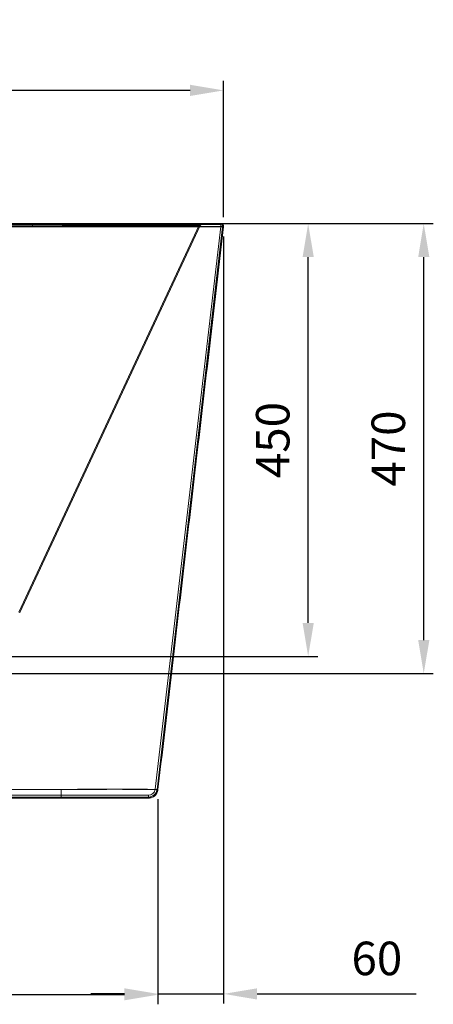
# Model space of a CAD drawing. Units: millimetres. Extents: x -7845 to 1767, y -5825 to -3417.
# Drawn here: x -165 to 268, y -4585 to -3557 of the extents above; entities that cross this region are included whole.
import ezdxf

# ---------------------------------------------------------------- set-up
doc = ezdxf.new("R2010")
doc.units = ezdxf.units.MM
doc.header["$PDSIZE"] = -1
doc.dimstyles.new('AM_ISO$0', dxfattribs={"dimtxt": 60, "dimasz": 50, "dimexe": 25, "dimexo": 25, "dimgap": 10, "dimtad": 1, "dimdsep": 46, "dimtxsty": 'Standard', "dimcen": 0, "dimclrd": 256, "dimclre": 256, "dimclrt": 256, "dimadec": 0, "dimazin": 2, "dimtp": 0.1, "dimtm": 0.1, "dimtfac": 0.71, "dimtmove": 0, "dimatfit": 3, "dimfxl": 1, "dimlwd": -1, "dimlwe": -1, "dimarcsym": 1})

# ---------------------------------------------------------------- blocks, each defined once
blk = doc.blocks.new('*D85')
at = {"linetype": 'ByBlock'}
for p, q in [((-1456.7, -3762.6), (-1456.7, -3620.5)), ((48.5, -3762.9), (48.5, -3620.5)), ((13.5, -3630.5), (-1421.7, -3630.5))]:
    blk.add_line(p, q, dxfattribs=at)
for points in [[(-1421.7, -3624.6), (-1421.7, -3636.3), (-1456.7, -3630.5)], [(13.5, -3624.6), (13.5, -3636.3), (48.5, -3630.5)]]:
    blk.add_solid(points)
at = {"layer": 'Defpoints', "color": 0}
for p in [(-1456.7, -3630.5), (-1456.7, -3772.6), (48.5, -3772.9)]:
    blk.add_point(p, dxfattribs=at)
at = {"color": 2, "insert": (-704.1, -3586.5), "char_height": 35, "attachment_point": 5}
blk.add_mtext('1500{}{\\H0.71x;\\C3;\\S+5^ -5;}', dxfattribs=at)
blk = doc.blocks.new('*D87')
at = {"linetype": 'ByBlock'}
for p, q in [((47.3, -3769.6), (267.7, -3769.6)), ((257.7, -4204.5), (257.7, -3804.6)), ((-654.4, -4239.5), (267.7, -4239.5))]:
    blk.add_line(p, q, dxfattribs=at)
for points in [[(251.9, -3804.6), (263.6, -3804.6), (257.7, -3769.6)], [(251.9, -4204.5), (263.6, -4204.5), (257.7, -4239.5)]]:
    blk.add_solid(points)
at = {"layer": 'Defpoints', "color": 0}
for p in [(37.3, -3769.6), (257.7, -3769.6), (-664.4, -4239.5)]:
    blk.add_point(p, dxfattribs=at)
at = {"color": 2, "insert": (225.2, -4004.5), "char_height": 35, "attachment_point": 5, "rotation": 90}
blk.add_mtext('470', dxfattribs=at)
blk = doc.blocks.new('*D88')
at = {"linetype": 'ByBlock'}
for p, q in [((-224.7, -3769.6), (146.9, -3769.6)), ((136.9, -4186.6), (136.9, -3804.6)), ((-224.7, -4221.6), (146.9, -4221.6))]:
    blk.add_line(p, q, dxfattribs=at)
for points in [[(131.1, -3804.6), (142.8, -3804.6), (136.9, -3769.6)], [(131.1, -4186.6), (142.8, -4186.6), (136.9, -4221.6)]]:
    blk.add_solid(points)
at = {"layer": 'Defpoints', "color": 0}
for p in [(-234.7, -3769.6), (136.9, -3769.6), (-234.7, -4221.6)]:
    blk.add_point(p, dxfattribs=at)
at = {"color": 2, "insert": (104.4, -3995.6), "char_height": 35, "attachment_point": 5, "rotation": 90}
blk.add_mtext('450', dxfattribs=at)
blk = doc.blocks.new('*D97')
at = {"linetype": 'ByBlock'}
for p, q in [((-1387.5, -4370.7), (-1387.5, -4584.9)), ((-20.1, -4370.7), (-20.1, -4584.9)), ((-55.1, -4574.9), (-1352.5, -4574.9))]:
    blk.add_line(p, q, dxfattribs=at)
for points in [[(-1352.5, -4569.1), (-1352.5, -4580.7), (-1387.5, -4574.9)], [(-55.1, -4569.1), (-55.1, -4580.7), (-20.1, -4574.9)]]:
    blk.add_solid(points)
at = {"layer": 'Defpoints', "color": 0}
for p in [(-1387.5, -4360.7), (-20.1, -4360.7), (-1387.5, -4574.9)]:
    blk.add_point(p, dxfattribs=at)
at = {"color": 2, "insert": (-703.8, -4542.4), "char_height": 35, "attachment_point": 5}
blk.add_mtext('1380', dxfattribs=at)
blk = doc.blocks.new('*D99')
at = {"linetype": 'ByBlock'}
for p, q in [((48.5, -3782.9), (48.5, -4584)), ((-20.1, -4370.7), (-20.1, -4584)), ((-55.1, -4574), (-90.1, -4574)), ((-20.1, -4574), (48.5, -4574)), ((83.5, -4574), (249.9, -4574))]:
    blk.add_line(p, q, dxfattribs=at)
for points in [[(-55.1, -4568.2), (-55.1, -4579.9), (-20.1, -4574)], [(83.5, -4568.2), (83.5, -4579.9), (48.5, -4574)]]:
    blk.add_solid(points)
at = {"layer": 'Defpoints', "color": 0}
for p in [(48.5, -3772.9), (-20.1, -4360.7), (-20.1, -4574)]:
    blk.add_point(p, dxfattribs=at)
at = {"color": 2, "insert": (208.7, -4541.5), "char_height": 35, "attachment_point": 5}
blk.add_mtext('60', dxfattribs=at)

msp = doc.modelspace()

# ---------------------------------------------------------------- linework, layer by layer
at = {"color": 7, "linetype": 'Continuous', "lineweight": 15}
for p, q in [((45.527, -3769.568), (-1453.733, -3769.568)), ((45.527, -3770.568), (-1453.733, -3770.568)), ((-1453.733, -3772.568), (45.527, -3772.568)), ((-1257.103, -3769.568), (-151.103, -3769.568)), ((-1257.103, -3770.568), (-151.103, -3770.568)), ((-151.103, -3772.767), (-1257.103, -3772.767)), ((-151.103, -3772.866), (-1257.103, -3772.866)), ((-165.512, -4175.444), (23.089, -3771.298)), ((-164.606, -4175.867), (23.995, -3771.722)), ((-151.103, -3772.866), (-151.103, -3769.568)), ((-151.103, -3772.767), (-151.103, -3770.568)), ((45.527, -3772.568), (-23.051, -4360.379)), ((45.527, -3772.568), (-23.051, -4360.379)), ((-21.065, -4360.607), (47.513, -3772.799)), ((-21.065, -4360.61), (47.513, -3772.799)), ((-20.072, -4360.726), (48.506, -3772.915)), ((45.527, -3772.568), (45.527, -3769.568)), ((45.527, -3772.568), (45.527, -3770.568)), ((48.506, -3772.915), (45.527, -3772.568)), ((47.513, -3772.799), (45.527, -3772.568)), ((-30.004, -4366.568), (-1378.202, -4366.568)), ((-1378.202, -4368.568), (-30.004, -4368.568)), ((-1378.202, -4369.568), (-30.004, -4369.568)), ((-121.147, -4368.568), (-121.147, -4369.568)), ((-30.006, -4368.568), (-30.004, -4368.568)), ((-30.006, -4368.568), (-30.006, -4369.568)), ((-29.843, -4369.568), (-30.006, -4369.568)), ((-30.004, -4369.568), (-30.004, -4366.568)), ((-30.004, -4368.568), (-30.004, -4366.568)), ((-30.004, -4369.568), (-30.004, -4368.568)), ((-30.001, -4369.568), (-30.001, -4368.568)), ((-20.072, -4360.726), (-23.051, -4360.379)), ((-21.065, -4360.61), (-23.051, -4360.379))]:
    msp.add_line(p, q, dxfattribs=at)
at = {"color": 7, "linetype": 'Continuous', "lineweight": 15, "flags": 128}
for points in [[(45.527, -3769.568), (45.527, -3769.568)], [(45.527, -3770.568), (45.527, -3770.568)], [(47.513, -3772.799), (47.513, -3772.799)], [(48.506, -3772.915), (48.506, -3772.915)]]:
    msp.add_lwpolyline(points, dxfattribs=at)
at = {"color": 7, "linetype": 'Continuous', "lineweight": 15}
for centre, radius, start, end in [((-53.341, -3771.427), 97.764, 178.910179, 180.301509), ((-53.341, -3771.427), 97.763, 178.910178, 180.30151), ((-85.923, -3771.807), 65.176, 178.910178, 180.30151), ((25.807, -3772.568), 3, 90.000016, 154.971963), ((25.807, -3772.568), 2, 90.000016, 154.971963), ((45.527, -3772.568), 3, 353.345575, 90), ((45.527, -3772.568), 3, 353.345575, 90), ((45.527, -3772.568), 2, 353.345575, 90), ((45.527, -3772.568), 2, 353.345575, 90), ((-563.538, -4362.357), 442.434, 359.195738, 0.245557), ((-612.66, -4362.667), 491.561, 359.195693, 0.245581), ((-30.006, -4359.568), 9, 270.000406, 353.367941), ((-30.006, -4359.568), 10, 270.000406, 353.367941), ((-30.004, -4359.568), 7, 270, 353.345575), ((-30.004, -4359.568), 7, 270, 353.345575), ((-30.004, -4359.568), 9, 270, 353.345575), ((-30.004, -4359.568), 10, 270, 353.345575)]:
    msp.add_arc(centre, radius, start, end, dxfattribs=at)
for points, knots in [([(-1257.119, -3769.568), (-1256.399, -3769.568), (-1255.679, -3769.568), (-1254.239, -3769.568), (-1252.079, -3769.568), (-1247.038, -3769.568), (-1236.957, -3769.568), (-1216.795, -3769.568), (-1176.471, -3769.568), (-1095.823, -3769.568), (-934.527, -3769.568), (-704.103, -3769.568), (-473.68, -3769.568), (-312.383, -3769.568), (-231.735, -3769.568), (-191.411, -3769.568), (-171.249, -3769.568), (-161.168, -3769.568), (-156.127, -3769.568), (-153.967, -3769.568), (-152.527, -3769.568), (-151.807, -3769.568), (-151.087, -3769.568)], [0, 0, 0, 0, 0.00195313, 0.00195313, 0.00390625, 0.0078125, 0.015625, 0.03125, 0.0625, 0.125, 0.25, 0.5, 0.75, 0.875, 0.9375, 0.96875, 0.984375, 0.9921875, 0.99609375, 0.99804688, 0.99804688, 1, 1, 1, 1]), ([(-151.087, -3769.568), (-151.807, -3769.568), (-152.527, -3769.568), (-153.967, -3769.568), (-156.127, -3769.568), (-161.168, -3769.568), (-171.249, -3769.568), (-191.411, -3769.568), (-231.735, -3769.568), (-312.383, -3769.568), (-473.68, -3769.568), (-704.103, -3769.568), (-934.527, -3769.568), (-1095.823, -3769.568), (-1176.471, -3769.568), (-1216.795, -3769.568), (-1236.957, -3769.568), (-1247.038, -3769.568), (-1252.079, -3769.568), (-1254.239, -3769.568), (-1255.679, -3769.568), (-1256.399, -3769.568), (-1257.119, -3769.568)], [0, 0, 0, 0, 0.00195313, 0.00195313, 0.00390625, 0.0078125, 0.015625, 0.03125, 0.0625, 0.125, 0.25, 0.5, 0.75, 0.875, 0.9375, 0.96875, 0.984375, 0.9921875, 0.99609375, 0.99804687, 0.99804687, 1, 1, 1, 1]), ([(-151.087, -3770.568), (-151.807, -3770.568), (-152.527, -3770.568), (-153.967, -3770.568), (-156.127, -3770.568), (-161.168, -3770.568), (-171.249, -3770.568), (-191.411, -3770.568), (-231.735, -3770.568), (-312.383, -3770.568), (-473.68, -3770.568), (-704.103, -3770.568), (-934.527, -3770.568), (-1095.823, -3770.568), (-1176.471, -3770.568), (-1216.795, -3770.568), (-1236.957, -3770.568), (-1247.038, -3770.568), (-1252.079, -3770.568), (-1254.239, -3770.568), (-1255.679, -3770.568), (-1256.399, -3770.568), (-1257.119, -3770.568)], [0, 0, 0, 0, 0.00195313, 0.00195313, 0.00390625, 0.0078125, 0.015625, 0.03125, 0.0625, 0.125, 0.25, 0.5, 0.75, 0.875, 0.9375, 0.96875, 0.984375, 0.9921875, 0.99609375, 0.99804687, 0.99804687, 1, 1, 1, 1]), ([(-1257.119, -3770.568), (-1256.399, -3770.568), (-1255.679, -3770.568), (-1254.239, -3770.568), (-1252.079, -3770.568), (-1247.038, -3770.568), (-1236.957, -3770.568), (-1216.795, -3770.568), (-1176.471, -3770.568), (-1095.823, -3770.568), (-934.527, -3770.568), (-704.103, -3770.568), (-473.68, -3770.568), (-312.383, -3770.568), (-231.735, -3770.568), (-191.411, -3770.568), (-171.249, -3770.568), (-161.168, -3770.568), (-156.127, -3770.568), (-153.967, -3770.568), (-152.527, -3770.568), (-151.807, -3770.568), (-151.087, -3770.568)], [0, 0, 0, 0, 0.00195313, 0.00195313, 0.00390625, 0.0078125, 0.015625, 0.03125, 0.0625, 0.125, 0.25, 0.5, 0.75, 0.875, 0.9375, 0.96875, 0.984375, 0.9921875, 0.99609375, 0.99804688, 0.99804688, 1, 1, 1, 1]), ([(-151.098, -3772.15), (-151.458, -3772.152), (-151.818, -3772.154), (-152.538, -3772.154), (-153.618, -3772.154), (-156.138, -3772.154), (-161.178, -3772.154), (-171.259, -3772.154), (-191.421, -3772.154), (-231.744, -3772.154), (-312.391, -3772.154), (-473.684, -3772.154), (-704.103, -3772.154), (-934.522, -3772.154), (-1095.815, -3772.154), (-1176.462, -3772.154), (-1216.785, -3772.154), (-1236.947, -3772.154), (-1247.028, -3772.154), (-1252.068, -3772.154), (-1254.588, -3772.154), (-1255.668, -3772.154), (-1256.388, -3772.154), (-1256.749, -3772.152), (-1257.109, -3772.15)], [0, 0, 0, 0, 0.00097656, 0.00097656, 0.00195313, 0.00390625, 0.0078125, 0.015625, 0.03125, 0.0625, 0.125, 0.25, 0.5, 0.75, 0.875, 0.9375, 0.96875, 0.984375, 0.9921875, 0.99609375, 0.99804687, 0.99902344, 0.99902344, 1, 1, 1, 1]), ([(-1257.109, -3772.15), (-1256.749, -3772.152), (-1256.388, -3772.154), (-1255.668, -3772.154), (-1254.588, -3772.154), (-1252.068, -3772.154), (-1247.028, -3772.154), (-1236.947, -3772.154), (-1216.785, -3772.154), (-1176.462, -3772.154), (-1095.815, -3772.154), (-934.522, -3772.154), (-704.103, -3772.154), (-473.684, -3772.154), (-312.391, -3772.154), (-231.744, -3772.154), (-191.421, -3772.154), (-171.259, -3772.154), (-161.178, -3772.154), (-156.138, -3772.154), (-153.618, -3772.154), (-152.538, -3772.154), (-151.818, -3772.154), (-151.458, -3772.152), (-151.098, -3772.15)], [0, 0, 0, 0, 0.00097656, 0.00097656, 0.00195312, 0.00390625, 0.0078125, 0.015625, 0.03125, 0.0625, 0.125, 0.25, 0.5, 0.75, 0.875, 0.9375, 0.96875, 0.984375, 0.9921875, 0.99609375, 0.99804688, 0.99902344, 0.99902344, 1, 1, 1, 1]), ([(-1257.103, -3771.941), (-1256.743, -3771.944), (-1256.383, -3771.948), (-1255.663, -3771.948), (-1254.583, -3771.948), (-1252.063, -3771.948), (-1247.022, -3771.948), (-1236.942, -3771.948), (-1216.78, -3771.948), (-1176.457, -3771.948), (-1095.811, -3771.948), (-934.52, -3771.948), (-704.103, -3771.948), (-473.686, -3771.948), (-312.395, -3771.948), (-231.749, -3771.948), (-191.426, -3771.948), (-171.265, -3771.948), (-161.184, -3771.948), (-156.143, -3771.948), (-153.623, -3771.948), (-152.543, -3771.948), (-151.823, -3771.948), (-151.463, -3771.944), (-151.103, -3771.941)], [0, 0, 0, 0, 0.00097656, 0.00097656, 0.00195313, 0.00390625, 0.0078125, 0.015625, 0.03125, 0.0625, 0.125, 0.25, 0.5, 0.75, 0.875, 0.9375, 0.96875, 0.984375, 0.9921875, 0.99609375, 0.99804687, 0.99902344, 0.99902344, 1, 1, 1, 1]), ([(-151.103, -3771.941), (-151.463, -3771.944), (-151.823, -3771.948), (-152.543, -3771.948), (-153.623, -3771.948), (-156.143, -3771.948), (-161.184, -3771.948), (-171.265, -3771.948), (-191.426, -3771.948), (-231.749, -3771.948), (-312.395, -3771.948), (-473.686, -3771.948), (-704.103, -3771.948), (-934.52, -3771.948), (-1095.811, -3771.948), (-1176.457, -3771.948), (-1216.78, -3771.948), (-1236.942, -3771.948), (-1247.022, -3771.948), (-1252.063, -3771.948), (-1254.583, -3771.948), (-1255.663, -3771.948), (-1256.383, -3771.948), (-1256.743, -3771.944), (-1257.103, -3771.941)], [0, 0, 0, 0, 0.00097656, 0.00097656, 0.00195312, 0.00390625, 0.0078125, 0.015625, 0.03125, 0.0625, 0.125, 0.25, 0.5, 0.75, 0.875, 0.9375, 0.96875, 0.984375, 0.9921875, 0.99609375, 0.99804687, 0.99902344, 0.99902344, 1, 1, 1, 1]), ([(-151.103, -3769.568), (-149.481, -3769.568), (-147.861, -3769.568), (-144.629, -3769.568), (-143.016, -3769.568), (-138.189, -3769.568), (-134.984, -3769.568), (-125.408, -3769.568), (-119.076, -3769.568), (-106.518, -3769.568), (-100.291, -3769.568), (-92.573, -3769.568), (-91.033, -3769.568), (-87.96, -3769.568), (-86.425, -3769.568), (-81.844, -3769.568), (-78.83, -3769.568), (-69.903, -3769.568), (-64.106, -3769.568), (-52.813, -3769.568), (-47.318, -3769.568), (-39.305, -3769.568), (-36.671, -3769.568), (-32.78, -3769.568), (-31.492, -3769.568), (-28.937, -3769.568), (-27.668, -3769.568), (-21.405, -3769.568), (-16.635, -3769.568), (-7.565, -3769.568), (-3.263, -3769.568), (4.872, -3769.568), (8.706, -3769.568), (13.199, -3769.568), (14.083, -3769.568), (15.82, -3769.568), (16.673, -3769.568), (19.171, -3769.568), (20.761, -3769.568), (25.314, -3769.568), (28.056, -3769.568), (32.963, -3769.568), (35.128, -3769.568), (37.937, -3769.568), (38.801, -3769.568), (40.378, -3769.568), (41.093, -3769.568), (42.363, -3769.568), (42.919, -3769.568), (43.871, -3769.568), (44.267, -3769.568), (44.901, -3769.568), (45.139, -3769.568), (45.375, -3769.568), (45.433, -3769.568), (45.51, -3769.568), (45.527, -3769.568), (45.527, -3769.568)], [0, 0, 0, 0, 0.015625, 0.015625, 0.03125, 0.03125, 0.0625, 0.0625, 0.125, 0.125, 0.1875, 0.1875, 0.203125, 0.203125, 0.21875, 0.21875, 0.25, 0.25, 0.3125, 0.3125, 0.375, 0.375, 0.40625, 0.40625, 0.421875, 0.421875, 0.4375, 0.4375, 0.5, 0.5, 0.5625, 0.5625, 0.625, 0.625, 0.640625, 0.640625, 0.65625, 0.65625, 0.6875, 0.6875, 0.75, 0.75, 0.8125, 0.8125, 0.84375, 0.84375, 0.875, 0.875, 0.90625, 0.90625, 0.9375, 0.9375, 0.96875, 0.96875, 0.984375, 0.984375, 1, 1, 1, 1]), ([(-151.103, -3770.568), (-149.481, -3770.568), (-147.861, -3770.568), (-144.629, -3770.568), (-143.016, -3770.568), (-138.189, -3770.568), (-134.983, -3770.568), (-125.407, -3770.568), (-119.076, -3770.568), (-106.517, -3770.568), (-100.29, -3770.568), (-92.573, -3770.568), (-91.033, -3770.568), (-87.96, -3770.568), (-86.424, -3770.568), (-81.844, -3770.568), (-78.83, -3770.568), (-69.903, -3770.568), (-64.105, -3770.568), (-52.813, -3770.568), (-47.318, -3770.568), (-39.304, -3770.568), (-36.671, -3770.568), (-32.779, -3770.568), (-31.492, -3770.568), (-28.937, -3770.568), (-27.668, -3770.568), (-21.404, -3770.568), (-16.634, -3770.568), (-7.564, -3770.568), (-3.263, -3770.568), (4.873, -3770.568), (8.706, -3770.568), (13.2, -3770.568), (14.084, -3770.568), (15.821, -3770.568), (16.673, -3770.568), (19.171, -3770.568), (20.762, -3770.568), (25.315, -3770.568), (28.056, -3770.568), (32.963, -3770.568), (35.129, -3770.568), (37.938, -3770.568), (38.801, -3770.568), (40.378, -3770.568), (41.093, -3770.568), (42.363, -3770.568), (42.919, -3770.568), (43.872, -3770.568), (44.269, -3770.568), (44.903, -3770.568), (45.14, -3770.568), (45.375, -3770.568), (45.433, -3770.568), (45.51, -3770.568), (45.527, -3770.568), (45.527, -3770.568)], [0, 0, 0, 0, 0.015625, 0.015625, 0.03125, 0.03125, 0.0625, 0.0625, 0.125, 0.125, 0.1875, 0.1875, 0.203125, 0.203125, 0.21875, 0.21875, 0.25, 0.25, 0.3125, 0.3125, 0.375, 0.375, 0.40625, 0.40625, 0.421875, 0.421875, 0.4375, 0.4375, 0.5, 0.5, 0.5625, 0.5625, 0.625, 0.625, 0.640625, 0.640625, 0.65625, 0.65625, 0.6875, 0.6875, 0.75, 0.75, 0.8125, 0.8125, 0.84375, 0.84375, 0.875, 0.875, 0.90625, 0.90625, 0.9375, 0.9375, 0.96875, 0.96875, 0.984375, 0.984375, 1, 1, 1, 1]), ([(23.089, -3771.298), (23.085, -3771.287), (22.799, -3771.277), (21.947, -3771.265), (21.592, -3771.261), (20.954, -3771.256), (20.724, -3771.255), (20.229, -3771.252), (19.965, -3771.25), (17.437, -3771.239), (14.13, -3771.235), (7.6, -3771.238), (5.161, -3771.24), (1.772, -3771.245), (1.079, -3771.246), (-0.335, -3771.249), (-1.056, -3771.25), (-3.26, -3771.254), (-4.785, -3771.257), (-9.526, -3771.268), (-12.904, -3771.277), (-20.095, -3771.297), (-23.908, -3771.308), (-29.96, -3771.328), (-32.033, -3771.335), (-36.29, -3771.35), (-38.458, -3771.358), (-45.074, -3771.383), (-49.637, -3771.401), (-59.057, -3771.439), (-63.915, -3771.461), (-71.426, -3771.495), (-73.967, -3771.506), (-79.125, -3771.531), (-81.744, -3771.544), (-87.05, -3771.57), (-89.728, -3771.583), (-95.135, -3771.611), (-97.864, -3771.625), (-106.076, -3771.669), (-111.596, -3771.7), (-122.728, -3771.764), (-128.339, -3771.798), (-139.652, -3771.867), (-145.354, -3771.904), (-151.103, -3771.941)], [0, 0, 0, 0, 0.0625, 0.0625, 0.09375, 0.09375, 0.109375, 0.109375, 0.125, 0.125, 0.25, 0.25, 0.3125, 0.3125, 0.328125, 0.328125, 0.34375, 0.34375, 0.375, 0.375, 0.4375, 0.4375, 0.5, 0.5, 0.53125, 0.53125, 0.5625, 0.5625, 0.625, 0.625, 0.6875, 0.6875, 0.71875, 0.71875, 0.75, 0.75, 0.78125, 0.78125, 0.8125, 0.8125, 0.875, 0.875, 0.9375, 0.9375, 1, 1, 1, 1]), ([(-151.103, -3771.941), (-145.354, -3771.904), (-139.628, -3771.867), (-131.074, -3771.814), (-128.228, -3771.797), (-123.968, -3771.772), (-122.55, -3771.763), (-119.727, -3771.747), (-118.321, -3771.739), (-111.32, -3771.698), (-105.81, -3771.668), (-94.968, -3771.61), (-89.636, -3771.582), (-79.149, -3771.531), (-73.995, -3771.506), (-67.667, -3771.478), (-66.41, -3771.472), (-63.919, -3771.461), (-62.685, -3771.455), (-59.015, -3771.44), (-56.612, -3771.429), (-49.531, -3771.4), (-44.982, -3771.382), (-36.223, -3771.35), (-32.014, -3771.335), (-25.961, -3771.315), (-23.987, -3771.309), (-20.128, -3771.297), (-18.259, -3771.292), (-12.831, -3771.276), (-9.45, -3771.268), (-3.152, -3771.254), (-0.236, -3771.248), (3.787, -3771.242), (5.069, -3771.241), (7.514, -3771.238), (8.678, -3771.237), (10.881, -3771.236), (11.916, -3771.236), (13.853, -3771.237), (14.755, -3771.237), (17.245, -3771.24), (18.625, -3771.244), (20.841, -3771.254), (21.677, -3771.261), (22.799, -3771.277), (23.085, -3771.287), (23.089, -3771.298)], [0, 0, 0, 0, 0.0625, 0.0625, 0.09375, 0.09375, 0.109375, 0.109375, 0.125, 0.125, 0.1875, 0.1875, 0.25, 0.25, 0.3125, 0.3125, 0.328125, 0.328125, 0.34375, 0.34375, 0.375, 0.375, 0.4375, 0.4375, 0.5, 0.5, 0.53125, 0.53125, 0.5625, 0.5625, 0.625, 0.625, 0.6875, 0.6875, 0.71875, 0.71875, 0.75, 0.75, 0.78125, 0.78125, 0.8125, 0.8125, 0.875, 0.875, 0.9375, 0.9375, 1, 1, 1, 1]), ([(47.513, -3772.799), (47.513, -3772.799), (47.497, -3772.797), (47.42, -3772.795), (47.361, -3772.794), (47.125, -3772.791), (46.888, -3772.789), (45.938, -3772.784), (44.986, -3772.78), (43.078, -3772.775), (42.36, -3772.773), (40.775, -3772.77), (39.907, -3772.768), (37.083, -3772.763), (34.905, -3772.76), (29.968, -3772.755), (27.21, -3772.752), (22.628, -3772.748), (21.027, -3772.747), (18.513, -3772.746), (17.655, -3772.745), (15.906, -3772.744), (15.016, -3772.744), (10.491, -3772.741), (6.631, -3772.74), (-1.563, -3772.737), (-5.896, -3772.736), (-15.031, -3772.735), (-19.836, -3772.734), (-26.145, -3772.734), (-27.423, -3772.734), (-29.998, -3772.734), (-31.296, -3772.734), (-35.218, -3772.734), (-37.872, -3772.734), (-45.949, -3772.735), (-51.487, -3772.736), (-62.869, -3772.737), (-68.712, -3772.739), (-77.709, -3772.741), (-80.747, -3772.742), (-86.902, -3772.743), (-90.015, -3772.744), (-99.407, -3772.747), (-105.747, -3772.749), (-113.771, -3772.752), (-115.381, -3772.752), (-118.604, -3772.753), (-120.217, -3772.754), (-125.062, -3772.756), (-128.3, -3772.757), (-134.79, -3772.759), (-138.042, -3772.761), (-142.932, -3772.763), (-144.563, -3772.764), (-147.83, -3772.765), (-149.466, -3772.767), (-151.103, -3772.767)], [0, 0, 0, 0, 0.015625, 0.015625, 0.03125, 0.03125, 0.0625, 0.0625, 0.125, 0.125, 0.15625, 0.15625, 0.1875, 0.1875, 0.25, 0.25, 0.3125, 0.3125, 0.34375, 0.34375, 0.359375, 0.359375, 0.375, 0.375, 0.4375, 0.4375, 0.5, 0.5, 0.5625, 0.5625, 0.578125, 0.578125, 0.59375, 0.59375, 0.625, 0.625, 0.6875, 0.6875, 0.75, 0.75, 0.78125, 0.78125, 0.8125, 0.8125, 0.875, 0.875, 0.890625, 0.890625, 0.90625, 0.90625, 0.9375, 0.9375, 0.96875, 0.96875, 0.984375, 0.984375, 1, 1, 1, 1]), ([(48.506, -3772.915), (48.506, -3772.915), (48.49, -3772.912), (48.413, -3772.909), (48.354, -3772.908), (48.117, -3772.903), (47.879, -3772.9), (46.924, -3772.892), (45.968, -3772.886), (44.051, -3772.878), (43.329, -3772.876), (41.736, -3772.871), (40.864, -3772.868), (38.026, -3772.861), (35.838, -3772.857), (30.877, -3772.848), (28.105, -3772.844), (23.501, -3772.839), (21.892, -3772.837), (19.365, -3772.835), (18.503, -3772.834), (16.746, -3772.833), (15.851, -3772.832), (11.304, -3772.828), (7.424, -3772.826), (-0.81, -3772.822), (-5.164, -3772.82), (-14.344, -3772.818), (-19.173, -3772.817), (-25.513, -3772.817), (-26.798, -3772.817), (-29.385, -3772.817), (-30.689, -3772.817), (-34.631, -3772.817), (-37.298, -3772.818), (-45.415, -3772.818), (-50.981, -3772.82), (-62.418, -3772.822), (-68.29, -3772.824), (-77.332, -3772.827), (-80.385, -3772.828), (-85.024, -3772.83), (-86.58, -3772.831), (-89.703, -3772.832), (-91.271, -3772.833), (-95.993, -3772.835), (-99.16, -3772.836), (-105.523, -3772.84), (-108.721, -3772.841), (-115.149, -3772.844), (-118.379, -3772.846), (-123.249, -3772.849), (-124.876, -3772.85), (-128.138, -3772.851), (-129.774, -3772.852), (-134.684, -3772.855), (-137.962, -3772.857), (-142.885, -3772.86), (-144.527, -3772.862), (-147.813, -3772.864), (-149.458, -3772.866), (-151.103, -3772.866)], [0, 0, 0, 0, 0.015625, 0.015625, 0.03125, 0.03125, 0.0625, 0.0625, 0.125, 0.125, 0.15625, 0.15625, 0.1875, 0.1875, 0.25, 0.25, 0.3125, 0.3125, 0.34375, 0.34375, 0.359375, 0.359375, 0.375, 0.375, 0.4375, 0.4375, 0.5, 0.5, 0.5625, 0.5625, 0.578125, 0.578125, 0.59375, 0.59375, 0.625, 0.625, 0.6875, 0.6875, 0.75, 0.75, 0.78125, 0.78125, 0.796875, 0.796875, 0.8125, 0.8125, 0.84375, 0.84375, 0.875, 0.875, 0.90625, 0.90625, 0.921875, 0.921875, 0.9375, 0.9375, 0.96875, 0.96875, 0.984375, 0.984375, 1, 1, 1, 1]), ([(23.995, -3771.721), (23.99, -3771.714), (23.701, -3771.707), (22.844, -3771.699), (22.488, -3771.697), (21.847, -3771.693), (21.616, -3771.692), (21.12, -3771.69), (20.854, -3771.689), (18.317, -3771.682), (15, -3771.679), (8.451, -3771.681), (6.005, -3771.683), (2.607, -3771.686), (1.912, -3771.687), (0.494, -3771.688), (-0.229, -3771.689), (-2.439, -3771.692), (-3.969, -3771.694), (-8.722, -3771.701), (-12.11, -3771.707), (-19.321, -3771.72), (-23.145, -3771.728), (-29.212, -3771.741), (-31.29, -3771.746), (-35.56, -3771.756), (-37.734, -3771.761), (-44.37, -3771.777), (-48.946, -3771.789), (-58.394, -3771.815), (-63.267, -3771.829), (-70.8, -3771.852), (-73.349, -3771.86), (-78.522, -3771.876), (-81.148, -3771.884), (-86.472, -3771.902), (-89.161, -3771.911), (-94.586, -3771.929), (-97.317, -3771.939), (-105.562, -3771.968), (-111.129, -3771.988), (-119.587, -3772.021), (-122.426, -3772.032), (-128.129, -3772.054), (-130.987, -3772.066), (-139.576, -3772.101), (-145.325, -3772.125), (-151.098, -3772.15)], [0, 0, 0, 0, 0.0625, 0.0625, 0.09375, 0.09375, 0.109375, 0.109375, 0.125, 0.125, 0.25, 0.25, 0.3125, 0.3125, 0.328125, 0.328125, 0.34375, 0.34375, 0.375, 0.375, 0.4375, 0.4375, 0.5, 0.5, 0.53125, 0.53125, 0.5625, 0.5625, 0.625, 0.625, 0.6875, 0.6875, 0.71875, 0.71875, 0.75, 0.75, 0.78125, 0.78125, 0.8125, 0.8125, 0.875, 0.875, 0.90625, 0.90625, 0.9375, 0.9375, 1, 1, 1, 1]), ([(-151.098, -3772.15), (-145.326, -3772.125), (-139.577, -3772.101), (-130.988, -3772.066), (-128.132, -3772.054), (-123.855, -3772.037), (-122.43, -3772.032), (-119.596, -3772.021), (-118.185, -3772.015), (-111.156, -3771.988), (-105.624, -3771.968), (-94.739, -3771.929), (-89.385, -3771.911), (-78.856, -3771.877), (-73.681, -3771.86), (-67.329, -3771.841), (-66.066, -3771.837), (-63.565, -3771.83), (-62.325, -3771.826), (-58.64, -3771.816), (-56.226, -3771.809), (-49.115, -3771.79), (-44.545, -3771.778), (-35.748, -3771.756), (-31.521, -3771.746), (-25.44, -3771.733), (-23.456, -3771.729), (-19.579, -3771.721), (-17.7, -3771.717), (-12.243, -3771.707), (-8.844, -3771.701), (-2.51, -3771.692), (0.424, -3771.688), (4.472, -3771.684), (5.762, -3771.683), (8.224, -3771.681), (9.396, -3771.681), (11.615, -3771.68), (12.659, -3771.68), (14.613, -3771.68), (15.52, -3771.681), (18.036, -3771.683), (19.44, -3771.685), (21.136, -3771.69), (21.634, -3771.692), (22.488, -3771.697), (22.844, -3771.699), (23.701, -3771.707), (23.99, -3771.714), (23.995, -3771.721)], [0, 0, 0, 0, 0.0625, 0.0625, 0.09375, 0.09375, 0.109375, 0.109375, 0.125, 0.125, 0.1875, 0.1875, 0.25, 0.25, 0.3125, 0.3125, 0.328125, 0.328125, 0.34375, 0.34375, 0.375, 0.375, 0.4375, 0.4375, 0.5, 0.5, 0.53125, 0.53125, 0.5625, 0.5625, 0.625, 0.625, 0.6875, 0.6875, 0.71875, 0.71875, 0.75, 0.75, 0.78125, 0.78125, 0.8125, 0.8125, 0.875, 0.875, 0.90625, 0.90625, 0.9375, 0.9375, 1, 1, 1, 1]), ([(-151.087, -3769.568), (-145.238, -3769.568), (-139.449, -3769.568), (-127.983, -3769.568), (-122.307, -3769.568), (-111.066, -3769.568), (-105.501, -3769.568), (-94.484, -3769.568), (-89.032, -3769.568), (-82.291, -3769.568), (-80.947, -3769.568), (-78.284, -3769.568), (-76.961, -3769.568), (-73.024, -3769.568), (-70.438, -3769.568), (-62.795, -3769.568), (-57.851, -3769.568), (-48.266, -3769.568), (-43.624, -3769.568), (-36.893, -3769.568), (-34.688, -3769.568), (-30.356, -3769.568), (-28.245, -3769.568), (-22.085, -3769.568), (-18.204, -3769.568), (-10.884, -3769.568), (-7.445, -3769.568), (-2.62, -3769.568), (-1.067, -3769.568), (1.926, -3769.568), (3.367, -3769.568), (7.508, -3769.568), (9.993, -3769.568), (14.429, -3769.568), (16.38, -3769.568), (19.749, -3769.568), (21.166, -3769.568), (22.601, -3769.568), (22.87, -3769.568), (23.376, -3769.568), (23.611, -3769.568), (24.264, -3769.568), (24.627, -3769.568), (25.502, -3769.568), (25.798, -3769.568), (25.807, -3769.568)], [0, 0, 0, 0, 0.0625, 0.0625, 0.125, 0.125, 0.1875, 0.1875, 0.25, 0.25, 0.265625, 0.265625, 0.28125, 0.28125, 0.3125, 0.3125, 0.375, 0.375, 0.4375, 0.4375, 0.46875, 0.46875, 0.5, 0.5, 0.5625, 0.5625, 0.625, 0.625, 0.65625, 0.65625, 0.6875, 0.6875, 0.75, 0.75, 0.8125, 0.8125, 0.875, 0.875, 0.890625, 0.890625, 0.90625, 0.90625, 0.9375, 0.9375, 1, 1, 1, 1]), ([(25.807, -3769.568), (25.798, -3769.568), (25.502, -3769.568), (24.357, -3769.568), (23.508, -3769.568), (21.268, -3769.568), (19.878, -3769.568), (16.546, -3769.568), (14.604, -3769.568), (11.818, -3769.568), (11.243, -3769.568), (10.065, -3769.568), (9.46, -3769.568), (7.601, -3769.568), (6.301, -3769.568), (2.222, -3769.568), (-0.736, -3769.568), (-7.125, -3769.568), (-10.556, -3769.568), (-16.064, -3769.568), (-17.961, -3769.568), (-21.878, -3769.568), (-23.883, -3769.568), (-30.029, -3769.568), (-34.304, -3769.568), (-43.199, -3769.568), (-47.821, -3769.568), (-55.014, -3769.568), (-57.456, -3769.568), (-61.185, -3769.568), (-62.439, -3769.568), (-64.969, -3769.568), (-66.247, -3769.568), (-72.677, -3769.568), (-77.916, -3769.568), (-88.576, -3769.568), (-93.997, -3769.568), (-105.02, -3769.568), (-110.623, -3769.568), (-117.742, -3769.568), (-119.172, -3769.568), (-122.043, -3769.568), (-123.486, -3769.568), (-127.818, -3769.568), (-130.713, -3769.568), (-139.414, -3769.568), (-145.238, -3769.568), (-151.087, -3769.568)], [0, 0, 0, 0, 0.0625, 0.0625, 0.125, 0.125, 0.1875, 0.1875, 0.25, 0.25, 0.265625, 0.265625, 0.28125, 0.28125, 0.3125, 0.3125, 0.375, 0.375, 0.4375, 0.4375, 0.46875, 0.46875, 0.5, 0.5, 0.5625, 0.5625, 0.625, 0.625, 0.65625, 0.65625, 0.671875, 0.671875, 0.6875, 0.6875, 0.75, 0.75, 0.8125, 0.8125, 0.875, 0.875, 0.890625, 0.890625, 0.90625, 0.90625, 0.9375, 0.9375, 1, 1, 1, 1]), ([(25.807, -3770.568), (25.798, -3770.568), (25.502, -3770.568), (24.357, -3770.568), (23.508, -3770.568), (21.268, -3770.568), (19.878, -3770.568), (16.546, -3770.568), (14.604, -3770.568), (11.818, -3770.568), (11.243, -3770.568), (10.065, -3770.568), (9.46, -3770.568), (7.601, -3770.568), (6.301, -3770.568), (2.222, -3770.568), (-0.736, -3770.568), (-7.125, -3770.568), (-10.556, -3770.568), (-16.064, -3770.568), (-17.961, -3770.568), (-21.878, -3770.568), (-23.883, -3770.568), (-30.029, -3770.568), (-34.304, -3770.568), (-43.199, -3770.568), (-47.821, -3770.568), (-55.014, -3770.568), (-57.456, -3770.568), (-61.185, -3770.568), (-62.439, -3770.568), (-64.969, -3770.568), (-66.247, -3770.568), (-72.677, -3770.568), (-77.916, -3770.568), (-88.576, -3770.568), (-93.997, -3770.568), (-105.02, -3770.568), (-110.623, -3770.568), (-117.742, -3770.568), (-119.172, -3770.568), (-122.043, -3770.568), (-123.486, -3770.568), (-127.818, -3770.568), (-130.713, -3770.568), (-139.414, -3770.568), (-145.238, -3770.568), (-151.087, -3770.568)], [0, 0, 0, 0, 0.0625, 0.0625, 0.125, 0.125, 0.1875, 0.1875, 0.25, 0.25, 0.265625, 0.265625, 0.28125, 0.28125, 0.3125, 0.3125, 0.375, 0.375, 0.4375, 0.4375, 0.46875, 0.46875, 0.5, 0.5, 0.5625, 0.5625, 0.625, 0.625, 0.65625, 0.65625, 0.671875, 0.671875, 0.6875, 0.6875, 0.75, 0.75, 0.8125, 0.8125, 0.875, 0.875, 0.890625, 0.890625, 0.90625, 0.90625, 0.9375, 0.9375, 1, 1, 1, 1]), ([(-151.087, -3770.568), (-145.238, -3770.568), (-139.449, -3770.568), (-127.983, -3770.568), (-122.307, -3770.568), (-111.066, -3770.568), (-105.501, -3770.568), (-94.484, -3770.568), (-89.032, -3770.568), (-82.291, -3770.568), (-80.947, -3770.568), (-78.284, -3770.568), (-76.961, -3770.568), (-73.024, -3770.568), (-70.438, -3770.568), (-62.795, -3770.568), (-57.851, -3770.568), (-48.266, -3770.568), (-43.624, -3770.568), (-36.893, -3770.568), (-34.688, -3770.568), (-30.356, -3770.568), (-28.245, -3770.568), (-22.085, -3770.568), (-18.204, -3770.568), (-10.884, -3770.568), (-7.445, -3770.568), (-2.62, -3770.568), (-1.067, -3770.568), (1.926, -3770.568), (3.367, -3770.568), (7.508, -3770.568), (9.993, -3770.568), (14.429, -3770.568), (16.38, -3770.568), (19.749, -3770.568), (21.166, -3770.568), (22.601, -3770.568), (22.87, -3770.568), (23.376, -3770.568), (23.611, -3770.568), (24.264, -3770.568), (24.627, -3770.568), (25.502, -3770.568), (25.798, -3770.568), (25.807, -3770.568)], [0, 0, 0, 0, 0.0625, 0.0625, 0.125, 0.125, 0.1875, 0.1875, 0.25, 0.25, 0.265625, 0.265625, 0.28125, 0.28125, 0.3125, 0.3125, 0.375, 0.375, 0.4375, 0.4375, 0.46875, 0.46875, 0.5, 0.5, 0.5625, 0.5625, 0.625, 0.625, 0.65625, 0.65625, 0.6875, 0.6875, 0.75, 0.75, 0.8125, 0.8125, 0.875, 0.875, 0.890625, 0.890625, 0.90625, 0.90625, 0.9375, 0.9375, 1, 1, 1, 1]), ([(-20.072, -4360.726), (-14.447, -4312.513), (-3.034, -4214.687), (14.168, -4067.246), (31.402, -3919.52), (42.848, -3821.412), (48.506, -3772.915)], [0, 0, 0, 0, 0.24606052, 0.49926642, 0.75247601, 1, 1, 1, 1]), ([(23.089, -3771.298), (23.09, -3771.3), (23.089, -3771.299), (23.089, -3771.299), (23.089, -3771.299), (23.089, -3771.299), (23.089, -3771.299), (23.089, -3771.299), (23.089, -3771.299), (23.089, -3771.299), (23.089, -3771.299), (23.089, -3771.299), (23.089, -3771.299), (23.089, -3771.299), (23.089, -3771.299), (23.089, -3771.299), (23.089, -3771.298), (23.089, -3771.298)], [0, 0, 0, 0, 0.0078125, 0.0078125, 0.015625, 0.03125, 0.0625, 0.125, 0.25, 0.5, 0.75, 0.875, 0.9375, 0.96875, 0.984375, 0.9921875, 1, 1, 1, 1]), ([(23.995, -3771.721), (23.996, -3771.723), (23.995, -3771.722), (23.995, -3771.722), (23.995, -3771.722), (23.995, -3771.722), (23.995, -3771.722), (23.995, -3771.722), (23.995, -3771.722), (23.995, -3771.722), (23.995, -3771.722), (23.995, -3771.722), (23.995, -3771.722), (23.995, -3771.722), (23.995, -3771.722), (23.995, -3771.722), (23.995, -3771.721), (23.995, -3771.721)], [0, 0, 0, 0, 0.0078125, 0.0078125, 0.015625, 0.03125, 0.0625, 0.125, 0.25, 0.5, 0.75, 0.875, 0.9375, 0.96875, 0.984375, 0.9921875, 1, 1, 1, 1]), ([(25.807, -3769.568), (25.809, -3769.568), (25.807, -3769.568), (25.807, -3769.568), (25.807, -3769.568), (25.807, -3769.568), (25.807, -3769.568), (25.807, -3769.568), (25.807, -3769.568), (25.807, -3769.568), (25.807, -3769.568), (25.807, -3769.568), (25.807, -3769.568), (25.807, -3769.568), (25.807, -3769.568), (25.807, -3769.568), (25.807, -3769.568), (25.807, -3769.568)], [0, 0, 0, 0, 0.0078125, 0.0078125, 0.015625, 0.03125, 0.0625, 0.125, 0.25, 0.5, 0.75, 0.875, 0.9375, 0.96875, 0.984375, 0.9921875, 1, 1, 1, 1]), ([(25.807, -3770.568), (25.809, -3770.568), (25.807, -3770.568), (25.807, -3770.568), (25.807, -3770.568), (25.807, -3770.568), (25.807, -3770.568), (25.807, -3770.568), (25.807, -3770.568), (25.807, -3770.568), (25.807, -3770.568), (25.807, -3770.568), (25.807, -3770.568), (25.807, -3770.568), (25.807, -3770.568), (25.807, -3770.568), (25.807, -3770.568), (25.807, -3770.568)], [0, 0, 0, 0, 0.0078125, 0.0078125, 0.015625, 0.03125, 0.0625, 0.125, 0.25, 0.5, 0.75, 0.875, 0.9375, 0.96875, 0.984375, 0.9921875, 1, 1, 1, 1]), ([(-164.62, -4175.896), (-164.625, -4175.909), (-164.626, -4175.91), (-164.626, -4175.911), (-164.627, -4175.911), (-164.627, -4175.912), (-164.627, -4175.913), (-164.628, -4175.914), (-164.627, -4175.913), (-164.627, -4175.912), (-164.627, -4175.911), (-164.626, -4175.911), (-164.626, -4175.91), (-164.625, -4175.909), (-164.62, -4175.896)], [0, 0, 0, 0, 0.0625, 0.0625, 0.125, 0.25, 0.25, 0.5, 0.75, 0.75, 0.875, 0.9375, 0.9375, 1, 1, 1, 1]), ([(-164.62, -4175.896), (-164.616, -4175.889), (-164.612, -4175.879), (-164.606, -4175.867), (-164.606, -4175.867), (-164.606, -4175.867), (-164.606, -4175.867)], [0, 0, 0, 0, 0.0070967709, 0.0070967709, 0.0070967709, 0.00709683075, 0.00709683075, 0.00709683075, 0.00709683075]), ([(-164.606, -4175.867), (-164.606, -4175.867), (-164.606, -4175.867), (-164.606, -4175.867), (-164.612, -4175.879), (-164.616, -4175.889), (-164.62, -4175.896)], [-0.00000006, -0.00000006, -0.00000006, -0.00000006, 0, 0, 0, 0.00709677074, 0.00709677074, 0.00709677074, 0.00709677074]), ([(-1287.103, -4360.56), (-1286.344, -4360.564), (-1285.585, -4360.563), (-1284.067, -4360.563), (-1281.789, -4360.563), (-1276.475, -4360.563), (-1265.848, -4360.563), (-1244.593, -4360.563), (-1202.082, -4360.563), (-1117.061, -4360.563), (-947.02, -4360.563), (-704.103, -4360.563), (-461.186, -4360.563), (-291.145, -4360.563), (-206.124, -4360.563), (-163.614, -4360.563), (-142.358, -4360.563), (-131.731, -4360.563), (-126.417, -4360.563), (-124.14, -4360.563), (-122.621, -4360.563), (-121.862, -4360.564), (-121.103, -4360.56)], [0, 0, 0, 0, 0.00195313, 0.00195313, 0.00390625, 0.0078125, 0.015625, 0.03125, 0.0625, 0.125, 0.25, 0.5, 0.75, 0.875, 0.9375, 0.96875, 0.984375, 0.9921875, 0.99609375, 0.99804688, 0.99804688, 1, 1, 1, 1]), ([(-1287.099, -4360.461), (-1286.34, -4360.464), (-1285.58, -4360.463), (-1284.062, -4360.463), (-1281.785, -4360.463), (-1276.471, -4360.463), (-1265.844, -4360.463), (-1244.589, -4360.463), (-1202.079, -4360.463), (-1117.058, -4360.463), (-947.018, -4360.463), (-704.103, -4360.463), (-461.188, -4360.463), (-291.148, -4360.463), (-206.128, -4360.463), (-163.618, -4360.463), (-142.363, -4360.463), (-131.735, -4360.463), (-126.421, -4360.463), (-124.144, -4360.463), (-122.626, -4360.463), (-121.867, -4360.464), (-121.107, -4360.461)], [0, 0, 0, 0, 0.00195312, 0.00195312, 0.00390625, 0.0078125, 0.015625, 0.03125, 0.0625, 0.125, 0.25, 0.5, 0.75, 0.875, 0.9375, 0.96875, 0.984375, 0.9921875, 0.99609375, 0.99804688, 0.99804688, 1, 1, 1, 1]), ([(-121.147, -4368.568), (-122.665, -4368.568), (-124.183, -4368.568), (-127.219, -4368.568), (-131.774, -4368.568), (-142.401, -4368.568), (-163.654, -4368.568), (-206.161, -4368.568), (-291.176, -4368.568), (-461.205, -4368.568), (-704.103, -4368.568), (-947.001, -4368.568), (-1117.03, -4368.568), (-1202.045, -4368.568), (-1244.552, -4368.568), (-1265.806, -4368.568), (-1276.432, -4368.568), (-1280.987, -4368.568), (-1284.023, -4368.568), (-1285.541, -4368.568), (-1287.059, -4368.568)], [0, 0, 0, 0, 0.00390625, 0.00390625, 0.0078125, 0.015625, 0.03125, 0.0625, 0.125, 0.25, 0.5, 0.75, 0.875, 0.9375, 0.96875, 0.984375, 0.9921875, 0.99609375, 0.99609375, 1, 1, 1, 1]), ([(-121.147, -4369.568), (-121.906, -4369.568), (-122.665, -4369.568), (-124.183, -4369.568), (-126.46, -4369.568), (-131.774, -4369.568), (-142.401, -4369.568), (-163.654, -4369.568), (-206.161, -4369.568), (-291.176, -4369.568), (-461.205, -4369.568), (-704.103, -4369.568), (-947.001, -4369.568), (-1117.03, -4369.568), (-1202.045, -4369.568), (-1244.552, -4369.568), (-1265.806, -4369.568), (-1276.432, -4369.568), (-1281.746, -4369.568), (-1284.023, -4369.568), (-1285.541, -4369.568), (-1286.3, -4369.568), (-1287.059, -4369.568)], [0, 0, 0, 0, 0.00195312, 0.00195312, 0.00390625, 0.0078125, 0.015625, 0.03125, 0.0625, 0.125, 0.25, 0.5, 0.75, 0.875, 0.9375, 0.96875, 0.984375, 0.9921875, 0.99609375, 0.99804688, 0.99804688, 1, 1, 1, 1]), ([(-30.006, -4368.568), (-30.023, -4368.568), (-30.185, -4368.568), (-30.802, -4368.568), (-31.256, -4368.568), (-32.447, -4368.568), (-33.183, -4368.568), (-34.936, -4368.568), (-35.951, -4368.568), (-39.394, -4368.568), (-42.224, -4368.568), (-47.199, -4368.568), (-48.975, -4368.568), (-52.758, -4368.568), (-54.763, -4368.568), (-58.976, -4368.568), (-61.184, -4368.568), (-65.788, -4368.568), (-68.184, -4368.568), (-73.131, -4368.568), (-75.686, -4368.568), (-80.935, -4368.568), (-83.628, -4368.568), (-89.12, -4368.568), (-91.926, -4368.568), (-97.618, -4368.568), (-100.504, -4368.568), (-106.338, -4368.568), (-109.285, -4368.568), (-115.208, -4368.568), (-118.176, -4368.568), (-121.147, -4368.568)], [0, 0, 0, 0, 0.0625, 0.0625, 0.125, 0.125, 0.1875, 0.1875, 0.25, 0.25, 0.375, 0.375, 0.4375, 0.4375, 0.5, 0.5, 0.5625, 0.5625, 0.625, 0.625, 0.6875, 0.6875, 0.75, 0.75, 0.8125, 0.8125, 0.875, 0.875, 0.9375, 0.9375, 1, 1, 1, 1]), ([(-30.006, -4369.568), (-30.023, -4369.568), (-30.189, -4369.568), (-30.811, -4369.568), (-31.266, -4369.568), (-32.17, -4369.568), (-32.508, -4369.568), (-33.25, -4369.568), (-33.655, -4369.568), (-34.972, -4369.568), (-35.984, -4369.568), (-38.272, -4369.568), (-39.548, -4369.568), (-41.666, -4369.568), (-42.405, -4369.568), (-43.566, -4369.568), (-43.962, -4369.568), (-44.767, -4369.568), (-45.176, -4369.568), (-48.922, -4369.568), (-52.69, -4369.568), (-58.989, -4369.568), (-61.197, -4369.568), (-64.097, -4369.568), (-64.683, -4369.568), (-65.864, -4369.568), (-66.459, -4369.568), (-68.258, -4369.568), (-69.475, -4369.568), (-73.179, -4369.568), (-75.719, -4369.568), (-80.939, -4369.568), (-83.619, -4369.568), (-87.745, -4369.568), (-89.138, -4369.568), (-91.961, -4369.568), (-93.382, -4369.568), (-97.659, -4369.568), (-100.536, -4369.568), (-106.339, -4369.568), (-109.266, -4369.568), (-115.168, -4369.568), (-118.145, -4369.568), (-121.147, -4369.568)], [0, 0, 0, 0, 0.0625, 0.0625, 0.125, 0.125, 0.15625, 0.15625, 0.1875, 0.1875, 0.25, 0.25, 0.3125, 0.3125, 0.34375, 0.34375, 0.359375, 0.359375, 0.375, 0.375, 0.5, 0.5, 0.5625, 0.5625, 0.578125, 0.578125, 0.59375, 0.59375, 0.625, 0.625, 0.6875, 0.6875, 0.75, 0.75, 0.78125, 0.78125, 0.8125, 0.8125, 0.875, 0.875, 0.9375, 0.9375, 1, 1, 1, 1]), ([(-121.107, -4360.461), (-117.812, -4360.447), (-114.545, -4360.432), (-108.065, -4360.404), (-104.853, -4360.392), (-98.482, -4360.368), (-95.324, -4360.358), (-90.628, -4360.344), (-89.068, -4360.34), (-85.969, -4360.332), (-84.439, -4360.329), (-79.91, -4360.32), (-76.968, -4360.316), (-71.238, -4360.31), (-68.449, -4360.309), (-64.383, -4360.309), (-63.047, -4360.31), (-61.073, -4360.31), (-60.419, -4360.311), (-59.123, -4360.312), (-58.479, -4360.312), (-55.296, -4360.315), (-52.872, -4360.318), (-48.262, -4360.326), (-46.076, -4360.33), (-41.942, -4360.341), (-39.993, -4360.347), (-37.708, -4360.355), (-37.259, -4360.357), (-36.375, -4360.361), (-35.941, -4360.363), (-34.666, -4360.369), (-33.854, -4360.373), (-31.53, -4360.387), (-30.129, -4360.397), (-27.618, -4360.42), (-26.508, -4360.433), (-25.063, -4360.455), (-24.619, -4360.463), (-23.805, -4360.479), (-23.434, -4360.487), (-22.444, -4360.513), (-21.944, -4360.531), (-21.434, -4360.559), (-21.304, -4360.568), (-21.124, -4360.588), (-21.075, -4360.597), (-21.066, -4360.607)], [0, 0, 0, 0, 0.0625, 0.0625, 0.125, 0.125, 0.1875, 0.1875, 0.21875, 0.21875, 0.25, 0.25, 0.3125, 0.3125, 0.375, 0.375, 0.40625, 0.40625, 0.421875, 0.421875, 0.4375, 0.4375, 0.5, 0.5, 0.5625, 0.5625, 0.625, 0.625, 0.640625, 0.640625, 0.65625, 0.65625, 0.6875, 0.6875, 0.75, 0.75, 0.8125, 0.8125, 0.84375, 0.84375, 0.875, 0.875, 0.9375, 0.9375, 0.96875, 0.96875, 1, 1, 1, 1]), ([(-121.103, -4360.56), (-117.774, -4360.544), (-114.474, -4360.528), (-107.929, -4360.497), (-104.684, -4360.483), (-98.249, -4360.457), (-95.059, -4360.445), (-90.316, -4360.43), (-88.74, -4360.425), (-85.61, -4360.417), (-84.065, -4360.413), (-79.489, -4360.403), (-76.518, -4360.399), (-70.73, -4360.393), (-67.914, -4360.391), (-63.807, -4360.392), (-62.458, -4360.392), (-60.463, -4360.393), (-59.804, -4360.393), (-58.494, -4360.394), (-57.844, -4360.395), (-54.628, -4360.398), (-52.18, -4360.402), (-47.525, -4360.41), (-45.318, -4360.415), (-41.142, -4360.427), (-39.174, -4360.433), (-36.867, -4360.443), (-36.413, -4360.445), (-35.521, -4360.449), (-35.082, -4360.451), (-33.795, -4360.458), (-32.976, -4360.463), (-30.629, -4360.478), (-29.215, -4360.489), (-26.679, -4360.515), (-25.559, -4360.53), (-24.101, -4360.554), (-23.653, -4360.562), (-23.037, -4360.576), (-22.841, -4360.58), (-22.468, -4360.589), (-22.291, -4360.594), (-21.458, -4360.618), (-20.955, -4360.638), (-20.271, -4360.68), (-20.09, -4360.701), (-20.073, -4360.723)], [0, 0, 0, 0, 0.0625, 0.0625, 0.125, 0.125, 0.1875, 0.1875, 0.21875, 0.21875, 0.25, 0.25, 0.3125, 0.3125, 0.375, 0.375, 0.40625, 0.40625, 0.421875, 0.421875, 0.4375, 0.4375, 0.5, 0.5, 0.5625, 0.5625, 0.625, 0.625, 0.640625, 0.640625, 0.65625, 0.65625, 0.6875, 0.6875, 0.75, 0.75, 0.8125, 0.8125, 0.84375, 0.84375, 0.859375, 0.859375, 0.875, 0.875, 0.9375, 0.9375, 1, 1, 1, 1]), ([(-21.066, -4360.607), (-21.064, -4360.61), (-21.065, -4360.61), (-21.065, -4360.61), (-21.065, -4360.61), (-21.065, -4360.61), (-21.065, -4360.61), (-21.065, -4360.61), (-21.065, -4360.61), (-21.065, -4360.61), (-21.065, -4360.61), (-21.065, -4360.61), (-21.065, -4360.61), (-21.065, -4360.61)], [0, 0, 0, 0, 0.00195313, 0.00195313, 0.00390625, 0.0078125, 0.015625, 0.03125, 0.0625, 0.125, 0.25, 0.5, 1, 1, 1, 1]), ([(-20.073, -4360.723), (-20.071, -4360.725), (-20.072, -4360.726), (-20.072, -4360.726), (-20.072, -4360.726), (-20.072, -4360.726), (-20.072, -4360.726), (-20.072, -4360.726), (-20.072, -4360.726), (-20.072, -4360.726), (-20.072, -4360.726), (-20.072, -4360.726), (-20.072, -4360.726), (-20.072, -4360.726)], [0, 0, 0, 0, 0.00195313, 0.00195313, 0.00390625, 0.0078125, 0.015625, 0.03125, 0.0625, 0.125, 0.25, 0.5, 1, 1, 1, 1])]:
    msp.add_open_spline(points, degree=3, knots=knots, dxfattribs=at)
for points in [[(23.089, -3771.299), (23.23, -3771.052), (23.512, -3770.557), (24.177, -3770.007), (24.956, -3769.637), (25.524, -3769.591), (25.807, -3769.568)], [(23.995, -3771.722), (24.089, -3771.557), (24.277, -3771.227), (24.72, -3770.861), (25.24, -3770.614), (25.618, -3770.583), (25.807, -3770.568)], [(-30.004, -4368.568), (-28.912, -4368.452), (-26.728, -4368.221), (-23.901, -4366.424), (-21.789, -4363.824), (-21.306, -4361.682), (-21.065, -4360.61)], [(-30.004, -4369.568), (-28.791, -4369.439), (-26.364, -4369.182), (-23.223, -4367.186), (-20.876, -4364.297), (-20.34, -4361.917), (-20.072, -4360.726)]]:
    msp.add_open_spline(points, degree=3, dxfattribs=at)

# ---------------------------------------------------------------- dimensions: what is measured, and where the dimension line sits
for base, p1, p2, text, override, picture, middle in [((-1456.733, -3630.46), (48.506, -3772.915), (-1456.733, -3772.568), '1500{}{\\H0.71x;\\C3;\\S+5^ -5;}', {"dimscale": 10, "dimtxt": 3.5, "dimasz": 3.5, "dimexe": 1, "dimexo": 1, "dimgap": 1.5, "dimclrt": 2, "dimtp": 5, "dimtm": 5, "dimtdec": 2, "dimtzin": 8}, '*D85', (-704.113, -3586.469)), ((-1387.515, -4574.896), (-20.075, -4360.742), (-1387.515, -4360.654), '1380', {"dimscale": 10, "dimtxt": 3.5, "dimasz": 3.5, "dimexe": 1, "dimexo": 1, "dimgap": 1.5, "dimclrt": 2, "dimtp": 5, "dimtm": 5}, '*D97', (-703.795, -4542.396))]:
    dim = msp.add_linear_dim(base=base, p1=p1, p2=p2, text=text, dimstyle='AM_ISO$0', override=override)
    dim.commit()
    dim.dimension.update_dxf_attribs({"geometry": picture, "text_midpoint": middle})
for base, p1, p2, text, picture, middle in [((257.73, -3769.568), (-664.362, -4239.474), (37.259, -3769.568), '470', '*D87', (225.23, -4004.521)), ((136.946, -3769.568), (-234.747, -4221.575), (-234.747, -3769.568), '450', '*D88', (104.446, -3995.571))]:
    dim = msp.add_linear_dim(base=base, p1=p1, p2=p2, angle=90, text=text, dimstyle='AM_ISO$0', override={"dimscale": 10, "dimtxt": 3.5, "dimasz": 3.5, "dimexe": 1, "dimexo": 1, "dimgap": 1.5, "dimclrt": 2, "dimtp": 5, "dimtm": 5})
    dim.commit()
    dim.dimension.update_dxf_attribs({"geometry": picture, "text_midpoint": middle})
dim = msp.add_linear_dim(base=(-20.072, -4574.017), p1=(48.506, -3772.915), p2=(-20.072, -4360.724), text='60', dimstyle='AM_ISO$0', override={"dimscale": 10, "dimtxt": 3.5, "dimasz": 3.5, "dimexe": 1, "dimexo": 1, "dimgap": 1.5, "dimclrt": 2, "dimtp": 5, "dimtm": 5})
dim.commit()
dim.dimension.update_dxf_attribs({"geometry": '*D99', "text_midpoint": (208.666, -4574.017), "dimtype": 160})

doc.saveas('drawing.dxf')
